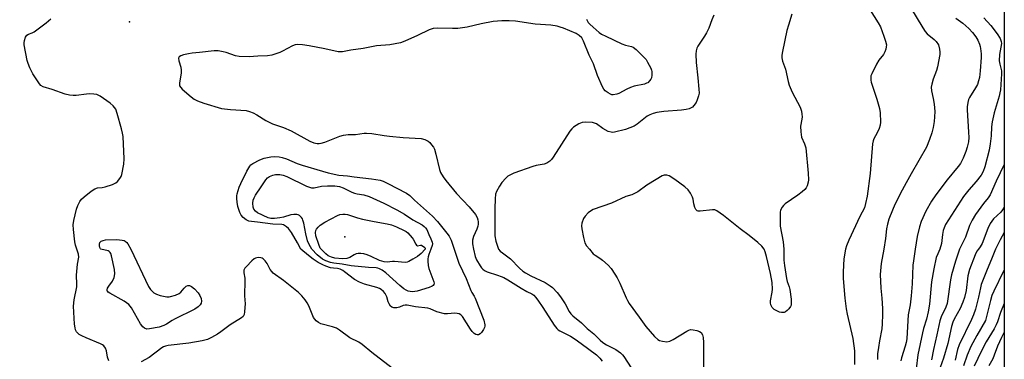
# Model space of a CAD drawing. Units: inches. Extents: x 1244135 to 1249761, y 474038 to 477457.
# Drawn here: x 1249382 to 1249761, y 476958 to 477088 of the extents above; entities that cross this region are included whole.
import ezdxf

# ---------------------------------------------------------------- set-up
doc = ezdxf.new("R2010")
doc.units = ezdxf.units.IN
doc.header["$MEASUREMENT"] = 0
for name, color, linetype in [('ELEV-Spot Elevation', 7, 'Continuous'), ('NTRL-Trees', 3, 'Continuous'), ('Undefined', 1, 'Continuous')]:
    doc.layers.add(name, color=color, linetype=linetype)

msp = doc.modelspace()

# ---------------------------------------------------------------- linework, layer by layer
at = {"layer": 'ELEV-Spot Elevation'}
for p in [(1249424.45, 477087.65, 122.49), (1249507.41, 477004.75, 129.68)]:
    msp.add_point(p, dxfattribs=at)
at = {"layer": 'NTRL-Trees'}
msp.add_lwpolyline([(1249030.24, 477377.5), (1249147.3, 477356.81), (1249252.53, 477360.95), (1249523.88, 477381.64), (1249668.13, 477400.55), (1249761.24, 477425.82), (1249761.17, 476703.17), (1249741.46, 476702.86), (1249558.66, 476707.13), (1249392.55, 476719.12), (1249304.55, 476747.53), (1249275.48, 476783.05), (1249214.06, 476822.82), (1249143.26, 476813.44), (1249048.12, 476781.29)], dxfattribs=at)
at = {"layer": 'Undefined'}
for points, elevation in [([(1249679.48, 477090.6), (1249678.11, 477086.37), (1249677.58, 477084.35), (1249675.81, 477076.24), (1249675.58, 477074.8), (1249675.56, 477073.78), (1249675.85, 477072.54), (1249677, 477069.35), (1249678, 477064.72), (1249678.4, 477063.26), (1249679.59, 477060.56), (1249682.62, 477054.78), (1249682.97, 477053.97), (1249683.2, 477053.17), (1249683.36, 477052.08), (1249683.41, 477050.99), (1249683.33, 477050.17), (1249682.82, 477047.47), (1249682.9, 477045.22), (1249683.22, 477043.27), (1249684.37, 477040.65), (1249684.78, 477039.12), (1249685.76, 477029.38), (1249685.89, 477026.75), (1249685.75, 477025.9), (1249685.3, 477024.52), (1249684.93, 477023.74), (1249684.42, 477023.07), (1249683.38, 477022.1), (1249681.8, 477020.84), (1249676.86, 477017.53), (1249676.26, 477016.93), (1249675.76, 477016.29), (1249675.12, 477015.11), (1249674.96, 477014.27), (1249674.91, 477013.39), (1249674.95, 477008.95), (1249676.14, 477002.91), (1249676.43, 477000)], 118), ([(1249709.61, 477092.16), (1249712.74, 477087.25), (1249713.57, 477085.66), (1249714.93, 477082.18), (1249715.53, 477080.23), (1249715.83, 477078.81), (1249715.82, 477077.98), (1249715.61, 477077.17), (1249715.2, 477076.11), (1249714.68, 477075.11), (1249712.94, 477072.85), (1249712.05, 477071.33), (1249710.2, 477067.67), (1249709.92, 477066.86), (1249709.83, 477066.32), (1249709.86, 477065.23), (1249710.04, 477064.4), (1249712.23, 477057.83), (1249713.24, 477054.26), (1249713.49, 477052.58), (1249713.53, 477049.03), (1249713.42, 477047.87), (1249713.01, 477046.5), (1249712.33, 477044.91), (1249711.03, 477042.57), (1249710.73, 477041.76), (1249710.47, 477040.64), (1249709.56, 477029.19), (1249708.51, 477020.42), (1249707.87, 477017.62), (1249707.37, 477015.98), (1249705.57, 477012.6), (1249701.4, 477003.48), (1249700.52, 477001.35), (1249700.1, 477000)], 116), ([(1249725.18, 477093.13), (1249729.89, 477085.27), (1249730.83, 477083.91), (1249731.55, 477083.07), (1249734.26, 477080.88), (1249735.03, 477080.1), (1249735.85, 477078.75), (1249736.31, 477077.07), (1249736.43, 477075.91), (1249736.38, 477075.02), (1249735.57, 477070.29), (1249735.18, 477068.89), (1249733.86, 477065.5), (1249733.34, 477063.6), (1249733.15, 477062.51), (1249733.26, 477061.07), (1249733.89, 477058.16), (1249734.29, 477055.87), (1249734.49, 477053.08), (1249734.43, 477051), (1249734.26, 477049.22), (1249733.81, 477046.89), (1249733.28, 477044.87), (1249732.5, 477042.32), (1249731.26, 477039.41), (1249725.33, 477029.05), (1249723.5, 477025.6), (1249721.89, 477022.77), (1249719.16, 477017.25), (1249718.19, 477015.12), (1249716.82, 477011.61), (1249716.26, 477009.7), (1249715.94, 477007.83), (1249715.52, 477004.11), (1249714.82, 477000)], 114), ([(1249404.24, 477000), (1249403.74, 477001.58), (1249403.47, 477002.94), (1249402.9, 477007.64), (1249402.83, 477009.38), (1249403.08, 477011.11), (1249404.14, 477015.48), (1249404.63, 477016.86), (1249405.41, 477018.42), (1249406.04, 477019.31), (1249406.98, 477020.28), (1249409.7, 477022.41), (1249411.12, 477023.36), (1249412.17, 477023.72), (1249414, 477023.88), (1249415.14, 477024.13), (1249417.96, 477025.01), (1249419.26, 477025.62), (1249419.9, 477026.18), (1249420.81, 477027.3), (1249421.27, 477028.02), (1249421.58, 477028.81), (1249422.28, 477032.84), (1249422.49, 477034.88), (1249422.02, 477043.51), (1249421.84, 477044.8), (1249421.43, 477046.45), (1249419.79, 477052.37), (1249419.16, 477053.97), (1249418.17, 477055.32), (1249417.1, 477056.28), (1249413.19, 477059), (1249412.42, 477059.42), (1249411.9, 477059.62), (1249410.81, 477059.81), (1249409.12, 477059.91), (1249407.97, 477059.83), (1249403.92, 477059.28), (1249402.8, 477059.28), (1249401.42, 477059.42), (1249399.75, 477059.8), (1249394.68, 477061.54), (1249391.27, 477062.59), (1249390.39, 477063.13), (1249389.82, 477063.72), (1249387.3, 477067.63), (1249386.71, 477068.64), (1249386.09, 477069.97), (1249385.41, 477071.6), (1249385.05, 477072.71), (1249383.99, 477078.75), (1249383.93, 477079.61), (1249384.03, 477080.46), (1249384.5, 477081.8), (1249384.96, 477082.45), (1249385.57, 477082.83), (1249387.02, 477083.39), (1249387.74, 477083.78), (1249392.42, 477087.26), (1249393.34, 477087.99), (1249394.17, 477088.76)], 122), ([(1249600.4, 477088.72), (1249601.09, 477087.44), (1249601.67, 477086.78), (1249602.99, 477085.57), (1249605.26, 477083.6), (1249606.23, 477082.91), (1249607.81, 477082.09), (1249614.01, 477079.15), (1249615.38, 477078.66), (1249617.68, 477078.18), (1249618.37, 477077.9), (1249619.48, 477077.04), (1249622.38, 477074.19), (1249623.33, 477073.11), (1249623.94, 477072.13), (1249625.13, 477069.79), (1249625.44, 477068.99), (1249625.56, 477068.45), (1249625.57, 477067.12), (1249625.38, 477066.09), (1249625.16, 477065.59), (1249624.72, 477064.91), (1249623.98, 477064.2), (1249623.56, 477063.97), (1249622.74, 477063.69), (1249618.72, 477062.8), (1249617.37, 477062.38), (1249615.89, 477061.73), (1249612.85, 477060.03), (1249612.06, 477059.72), (1249610.7, 477059.52), (1249610.17, 477059.58), (1249609.68, 477059.74), (1249608.74, 477060.28), (1249607.65, 477061.11), (1249607.11, 477061.72), (1249606.52, 477062.66), (1249604.6, 477066.97), (1249603.08, 477071.5), (1249601.46, 477074.8), (1249599.31, 477080.26), (1249598.6, 477081.47), (1249597.64, 477082.42), (1249596.39, 477083.1), (1249591.58, 477085.15), (1249590.22, 477085.65), (1249589.07, 477085.94), (1249586.73, 477086.32), (1249580.61, 477086.76), (1249573.11, 477087.85), (1249570.68, 477088.08), (1249567.79, 477088.09), (1249564.54, 477087.78), (1249559.9, 477086.87), (1249554.44, 477085.63), (1249550.89, 477085.11), (1249548.81, 477085.04), (1249543.13, 477085.26), (1249541.43, 477085.08), (1249540.6, 477084.88), (1249539.8, 477084.58), (1249535.37, 477082.35), (1249530.45, 477080.14), (1249528.76, 477079.56), (1249524.66, 477078.78), (1249519.58, 477078.36), (1249514.44, 477077.4), (1249509.66, 477076.79), (1249506.5, 477076.08), (1249505.69, 477076.04), (1249504.83, 477076.13), (1249499.69, 477077.23), (1249493.58, 477078.4), (1249491.04, 477078.76), (1249489.32, 477078.87), (1249488.25, 477078.72), (1249487.22, 477078.39), (1249483.39, 477076.3), (1249482.33, 477075.84), (1249479.32, 477074.86), (1249477.65, 477074.5), (1249473.9, 477074.4), (1249470.53, 477074.15), (1249466.73, 477074.31), (1249465.3, 477074.57), (1249461.66, 477075.8), (1249460.53, 477076.1), (1249458.55, 477076.41), (1249457.12, 477076.47), (1249451.41, 477075.79), (1249448.66, 477075.59), (1249447.25, 477075.35), (1249445.27, 477074.89), (1249444.21, 477074.56), (1249443.61, 477074.16), (1249443.38, 477073.62), (1249443.49, 477072.6), (1249444.23, 477070.12), (1249444.43, 477069.01), (1249444.36, 477067.86), (1249443.68, 477064.13), (1249443.67, 477063.44), (1249443.77, 477063.01), (1249444.19, 477062.35), (1249444.78, 477061.75), (1249448.28, 477058.69), (1249449.43, 477057.82), (1249450.69, 477057.2), (1249453.08, 477056.27), (1249459.85, 477054.3), (1249461, 477054.11), (1249463.33, 477053.87), (1249469.36, 477053.43), (1249470.73, 477053.12), (1249472.04, 477052.58), (1249473.56, 477051.83), (1249477, 477049.66), (1249478.26, 477048.96), (1249479.59, 477048.39), (1249483.7, 477046.89), (1249486.67, 477045.66), (1249493.88, 477041.73), (1249495.46, 477041.01), (1249496.78, 477040.73), (1249497.54, 477040.76), (1249498.28, 477040.9), (1249499.65, 477041.34), (1249505.48, 477043.57), (1249506.89, 477043.98), (1249508.61, 477044.19), (1249511.54, 477044.25), (1249514.86, 477044.73), (1249515.73, 477044.78), (1249517.81, 477044.64), (1249522.55, 477043.85), (1249524.59, 477043.6), (1249529.8, 477043.12), (1249536.7, 477042.67), (1249538.13, 477042.31), (1249539.44, 477041.69), (1249540.06, 477041.13), (1249540.79, 477040.24), (1249541.45, 477039.3), (1249541.83, 477038.54), (1249542.4, 477036.66), (1249543.79, 477030.69), (1249544.25, 477029.65), (1249545.27, 477027.93), (1249546.31, 477026.51), (1249550.36, 477021.51), (1249555.25, 477016.42), (1249557.64, 477013.42), (1249558.38, 477012.2), (1249558.59, 477011.39), (1249558.69, 477010.55), (1249558.69, 477009.69), (1249558.57, 477008.86), (1249558.21, 477007.8), (1249556.9, 477005), (1249556.52, 477003.52), (1249556.51, 477002.05), (1249556.92, 477000)], 122), ([(1249649.48, 477090.21), (1249648.66, 477088.38), (1249647.47, 477085.25), (1249646.62, 477083.37), (1249645.89, 477082.1), (1249643.3, 477078.23), (1249642.93, 477077.49), (1249642.62, 477076.5), (1249642.48, 477075.14), (1249642.63, 477071.94), (1249643.28, 477066.12), (1249643.69, 477061.66), (1249643.73, 477060.18), (1249643.55, 477059.09), (1249643.01, 477057.53), (1249642.56, 477056.62), (1249641.75, 477055.4), (1249641.18, 477054.78), (1249640.73, 477054.47), (1249639.94, 477054.18), (1249638.8, 477053.91), (1249637.04, 477053.64), (1249630.23, 477053.1), (1249627.42, 477052.69), (1249626.05, 477052.35), (1249624.75, 477051.79), (1249623.76, 477051.25), (1249619.93, 477048.19), (1249618.71, 477047.44), (1249615.47, 477046.2), (1249611.24, 477045.14), (1249610.4, 477045.05), (1249609.84, 477045.08), (1249608.75, 477045.39), (1249606.66, 477046.5), (1249604.26, 477048.34), (1249603.52, 477048.65), (1249602.69, 477048.81), (1249600.12, 477048.98), (1249598.72, 477048.88), (1249597.42, 477048.29), (1249595.44, 477047), (1249594.77, 477046.44), (1249594.03, 477045.53), (1249587.6, 477035.53), (1249586.9, 477034.59), (1249586.28, 477034.01), (1249585.12, 477033.23), (1249584.12, 477032.77), (1249581.09, 477032.25), (1249579.81, 477031.9), (1249572.44, 477029.29), (1249570.83, 477028.63), (1249570.12, 477028.2), (1249569.3, 477027.45), (1249567.85, 477025.72), (1249566.88, 477024.31), (1249565.78, 477022.3), (1249565.42, 477021.21), (1249565.26, 477019.47), (1249565.17, 477015.68), (1249565.08, 477006.93), (1249565.17, 477005.18), (1249565.5, 477003.19), (1249566.58, 477000)], 120), ([(1249742.59, 477089.04), (1249745.25, 477087.09), (1249747.65, 477085.02), (1249749.06, 477083.53), (1249750.31, 477081.88), (1249750.99, 477080.61), (1249751.69, 477079.02), (1249751.96, 477078.2), (1249752.12, 477077.35), (1249752.29, 477075.31), (1249752.32, 477073.84), (1249752, 477068.79), (1249751.69, 477066.23), (1249751.33, 477064.86), (1249750.88, 477063.52), (1249750.2, 477062.23), (1249747.84, 477058.49), (1249747.47, 477057.7), (1249747.2, 477056.59), (1249746.99, 477054.87), (1249746.96, 477053.7), (1249747.49, 477045.08), (1249747.54, 477043.13), (1249747.42, 477041.43), (1249746.98, 477039.41), (1249746.45, 477037.75), (1249745.45, 477035.12), (1249744.94, 477034.08), (1249744.32, 477033.07), (1249743.48, 477031.9), (1249739.23, 477026.74), (1249734.88, 477020.95), (1249733.22, 477018.58), (1249730.98, 477014.72), (1249729.29, 477010.76), (1249728.56, 477008.62), (1249727.74, 477005), (1249726.99, 477000)], 112), ([(1249753.36, 477089.25), (1249756, 477086.24), (1249758.54, 477083), (1249759.63, 477081.25), (1249760.07, 477080.03), (1249760.12, 477079.24), (1249759.4, 477075.11), (1249759.31, 477072.62), (1249759.5, 477071.36), (1249760.11, 477068.82), (1249760.22, 477067.66), (1249759.72, 477061.49), (1249759.54, 477060.34), (1249759.23, 477058.99), (1249757.4, 477052.55), (1249756.55, 477049.09), (1249756.31, 477047.18), (1249756.23, 477043.68), (1249755.85, 477040.63), (1249755.38, 477038.23), (1249753.81, 477031.82), (1249753.15, 477029.99), (1249752.35, 477028.57), (1249750.45, 477026.14), (1249747.63, 477022.97), (1249745.51, 477020.34), (1249743.18, 477016.8), (1249738.65, 477009.51), (1249738.1, 477008.31), (1249737.77, 477007.29), (1249737.47, 477005.67), (1249737.04, 477002.29), (1249736.41, 477000)], 110), ([(1249490.39, 477000), (1249489.1, 477002.5), (1249486.81, 477006.47), (1249485.66, 477007.97), (1249484.86, 477008.72), (1249484.21, 477009.18), (1249483.74, 477009.4), (1249483.12, 477009.53), (1249479.71, 477009.65), (1249473.7, 477010.5), (1249471.46, 477010.7), (1249470.4, 477010.88), (1249469.9, 477011.05), (1249469.41, 477011.34), (1249468.3, 477012.3), (1249467.53, 477013.2), (1249466.98, 477014.23), (1249466.55, 477015.33), (1249466.23, 477016.46), (1249465.93, 477018.16), (1249465.79, 477019.58), (1249465.83, 477020.63), (1249465.96, 477021.44), (1249466.75, 477024), (1249467.33, 477025.34), (1249469.65, 477030.05), (1249470.79, 477032.05), (1249471.25, 477032.54), (1249471.91, 477033.02), (1249474.67, 477034.53), (1249476.33, 477035.13), (1249478.92, 477035.67), (1249480.38, 477035.73), (1249482.13, 477035.58), (1249483.26, 477035.32), (1249484.93, 477034.8), (1249489.02, 477033.09), (1249490.89, 477032.39), (1249498.72, 477030.05), (1249500.92, 477029.47), (1249505.03, 477028.62), (1249508.37, 477028.33), (1249511.01, 477027.87), (1249517.65, 477027.12), (1249521.04, 477026.61), (1249522.07, 477026.25), (1249523.89, 477025.39), (1249531.15, 477021.57), (1249532.35, 477020.71), (1249534.18, 477018.88)], 124), ([(1249494.71, 477000), (1249493.61, 477001.9), (1249493.04, 477003.3), (1249492.33, 477006.02), (1249491.54, 477010.09), (1249491.24, 477011.23), (1249491.02, 477011.75), (1249490.69, 477012.22), (1249489.86, 477013), (1249489.38, 477013.3), (1249488.87, 477013.46), (1249487.75, 477013.47), (1249486.61, 477013.28), (1249483.82, 477012.4), (1249482.4, 477012.08), (1249480.31, 477011.81), (1249478.88, 477011.85), (1249477.85, 477012.16), (1249473.79, 477014.02), (1249472.96, 477014.68), (1249472.33, 477015.52), (1249472.06, 477016.29), (1249471.96, 477017.75), (1249472.08, 477018.92), (1249472.41, 477019.86), (1249472.97, 477020.85), (1249475.2, 477024.07), (1249476.92, 477026.72), (1249477.58, 477027.48), (1249478.39, 477028.06), (1249479.61, 477028.58), (1249480.73, 477028.81), (1249482.34, 477028.8), (1249483.6, 477028.58), (1249485.1, 477028), (1249492.68, 477024.38), (1249493.75, 477023.94), (1249494.57, 477023.73), (1249495.63, 477023.75), (1249498.36, 477024.27), (1249500.75, 477024.45), (1249503.53, 477024.47), (1249505.38, 477024.23), (1249506.68, 477023.75), (1249510.06, 477022.04), (1249511.12, 477021.58), (1249512.16, 477021.32), (1249514.66, 477021.05), (1249516.78, 477020.36), (1249522.33, 477017.79), (1249527.42, 477015.27)], 126), ([(1249668.8, 477000), (1249667.89, 477001.23), (1249666.42, 477002.58), (1249663.03, 477005.28), (1249659.52, 477007.89), (1249653.2, 477012.99), (1249650.54, 477014.83), (1249649.77, 477015.15), (1249648.92, 477015.22), (1249644.2, 477014.65), (1249643.4, 477014.67), (1249642.95, 477014.82), (1249642.49, 477015.38), (1249642.17, 477016.15), (1249641.76, 477017.57), (1249641.44, 477019.26), (1249641.18, 477020.08), (1249640.39, 477021.66), (1249639.57, 477022.87), (1249638.26, 477024.06), (1249634.44, 477026.95), (1249632.17, 477028.25), (1249631.38, 477028.53), (1249630.91, 477028.58), (1249630.27, 477028.51), (1249629.56, 477028.25), (1249627.24, 477026.95), (1249623.63, 477024.67), (1249620.17, 477022.19), (1249618.65, 477021.32), (1249617.87, 477021.03), (1249615.54, 477020.4), (1249610.07, 477017.78), (1249602.94, 477015.28), (1249601.91, 477014.76), (1249601.04, 477014.07), (1249599.88, 477012.79), (1249599.27, 477011.85), (1249598.55, 477010.1), (1249598.44, 477009.01), (1249598.6, 477007.83), (1249599.25, 477004.59), (1249599.75, 477002.56), (1249600.41, 477001.39), (1249601.5, 477000)], 118), ([(1249534.18, 477018.88), (1249541.07, 477012.82), (1249543.07, 477010.7), (1249546.66, 477006.23), (1249547.51, 477005.02), (1249548.25, 477003.47), (1249549.46, 477000)], 124), ([(1249527.42, 477015.27), (1249530.38, 477013.5), (1249533.61, 477011.31), (1249537.11, 477009.39), (1249537.96, 477008.78), (1249538.48, 477008.24), (1249538.89, 477007.58), (1249539.68, 477005.67), (1249540.53, 477004.07), (1249541.01, 477002.77), (1249541.1, 477002.16), (1249541.04, 477001.49), (1249540.52, 477000)], 126), ([(1249498.2, 477000), (1249497.87, 477000.5), (1249497.31, 477001.81), (1249496.22, 477005.24), (1249496.09, 477006.46), (1249496.24, 477007.28), (1249496.46, 477007.76), (1249497.12, 477008.58), (1249497.91, 477009.33), (1249499.68, 477010.52), (1249504.55, 477013.09), (1249505.48, 477013.42), (1249506.64, 477013.56), (1249507.52, 477013.53), (1249508.36, 477013.39), (1249512.22, 477012.16), (1249514.23, 477011.63), (1249518.62, 477010.76), (1249523.68, 477009.88), (1249525.33, 477009.4), (1249527.25, 477008.63), (1249530.23, 477007.3), (1249530.98, 477006.86), (1249531.64, 477006.33), (1249533.3, 477004.48), (1249533.7, 477003.86), (1249534.68, 477001.99), (1249535.01, 477001.56), (1249535.31, 477001.33)], 128), ([(1249413.46, 477000), (1249413.27, 477000.21), (1249413.04, 477000.72), (1249412.89, 477001.37), (1249412.88, 477002.04), (1249413.03, 477002.59), (1249413.59, 477003.13), (1249414.34, 477003.46), (1249415.19, 477003.6), (1249419.59, 477003.83), (1249421.62, 477003.59), (1249422.44, 477003.34), (1249422.85, 477003.11), (1249423.42, 477002.61), (1249423.83, 477002.08), (1249425.03, 477000)], 124), ([(1249416.47, 476957.09), (1249416.01, 476958.43), (1249415.65, 476960.92), (1249415.19, 476961.94), (1249414.54, 476962.84), (1249414.11, 476963.2), (1249413.35, 476963.62), (1249407.8, 476965.84), (1249406.18, 476966.61), (1249405.16, 476967.24), (1249404.47, 476967.78), (1249404.05, 476968.26), (1249403.71, 476968.97), (1249403.51, 476969.74), (1249403.32, 476971.1), (1249402.88, 476978.16), (1249403.14, 476980.54), (1249404.15, 476985.49), (1249404.21, 476986.6), (1249404.14, 476990.03), (1249404.2, 476991.45), (1249404.47, 476994.26), (1249404.96, 476996.95), (1249404.85, 476998.13), (1249404.24, 477000)], 122), ([(1249425.03, 477000), (1249431.8, 476985.72), (1249432.61, 476984.49), (1249433.89, 476983.29), (1249434.85, 476982.66), (1249436.23, 476982.22), (1249438.83, 476981.74), (1249439.7, 476981.7), (1249440.24, 476981.78), (1249442.13, 476982.35), (1249443.66, 476983.03), (1249444.28, 476983.53), (1249445.53, 476984.97), (1249446.34, 476985.74), (1249447, 476986.1), (1249447.61, 476986.1), (1249448.41, 476985.69), (1249449.46, 476984.77), (1249450.87, 476983.25), (1249451.52, 476982.27), (1249452.02, 476981.01), (1249452.23, 476979.99), (1249452.13, 476979.24), (1249451.74, 476978.57), (1249450.88, 476977.8), (1249449.64, 476976.97), (1249441.83, 476973.14), (1249440.85, 476972.57), (1249438.76, 476971.15), (1249437.74, 476970.63), (1249435.92, 476970.02), (1249432.13, 476969.32), (1249431.14, 476969.3), (1249430.25, 476969.6), (1249429.62, 476970.16), (1249428.73, 476971.35), (1249425.2, 476977.4), (1249424.72, 476978.11), (1249424.16, 476978.73), (1249422.45, 476980.08), (1249416.96, 476983.09), (1249416.33, 476983.51), (1249416.01, 476983.83), (1249415.91, 476984.02), (1249415.86, 476984.42), (1249416.05, 476985.09), (1249416.48, 476985.76), (1249418, 476987.73), (1249418.59, 476989.1), (1249418.86, 476990.53), (1249418.77, 476992.25), (1249417.55, 476997.52), (1249417.29, 476998.35), (1249417.05, 476998.83), (1249416.71, 476999.18), (1249416.26, 476999.39), (1249413.46, 477000)], 124), ([(1249549.46, 477000), (1249551.32, 476994.66), (1249554.05, 476988.74), (1249555.82, 476984.09), (1249556.22, 476983.35), (1249557.16, 476981.91), (1249557.55, 476981.13), (1249560.87, 476972.75), (1249561.23, 476970.87), (1249561.23, 476970.35), (1249561.12, 476969.84), (1249560.77, 476969.12), (1249559.97, 476967.98), (1249559.42, 476967.4), (1249558.79, 476967.06), (1249558.31, 476967.04), (1249557.85, 476967.19), (1249557.22, 476967.63), (1249556.44, 476968.39), (1249555.78, 476969.25), (1249552.64, 476974.11), (1249552.07, 476974.72), (1249551.37, 476975.11), (1249550.56, 476975.3), (1249549.7, 476975.37), (1249546.9, 476975.08), (1249545.79, 476975.17), (1249542.75, 476975.95), (1249540.17, 476977.06), (1249539.38, 476977.31), (1249534.61, 476977.85), (1249531.39, 476978.45), (1249530.63, 476978.48), (1249529.89, 476978.36), (1249528.4, 476977.69), (1249527.34, 476977.42), (1249526.27, 476977.42), (1249525.51, 476977.67), (1249524.94, 476978.13), (1249524.38, 476978.96), (1249524.07, 476979.75), (1249523.48, 476981.75), (1249522.88, 476982.97), (1249522.25, 476983.78), (1249521.39, 476984.5), (1249520.73, 476984.86), (1249519.75, 476985.24), (1249514.9, 476986.63), (1249513.06, 476987.37), (1249511.13, 476988.43), (1249507.27, 476991.38), (1249506.56, 476991.84), (1249505.56, 476992.33), (1249504.61, 476992.61), (1249503, 476992.71), (1249501.91, 476992.91), (1249500.02, 476993.47), (1249498.87, 476993.98), (1249497.16, 476994.94), (1249495.23, 476996.2), (1249493.41, 476997.57), (1249490.39, 477000)], 124), ([(1249540.52, 477000), (1249539.7, 476998.05), (1249539.4, 476997.13), (1249539.28, 476996.33), (1249539.31, 476995.48), (1249539.51, 476993.77), (1249539.76, 476992.64), (1249541.69, 476987.48), (1249541.74, 476986.98), (1249541.62, 476986.48), (1249541.34, 476986.05), (1249541, 476985.77), (1249539.88, 476985.24), (1249535.22, 476983.87), (1249534.36, 476983.69), (1249533.54, 476983.64), (1249532.48, 476983.72), (1249531.72, 476983.91), (1249530.99, 476984.24), (1249530.08, 476984.8), (1249528.5, 476986.07), (1249523.1, 476990.99), (1249521.73, 476992.02), (1249520.78, 476992.54), (1249520.06, 476992.78), (1249519.38, 476992.9), (1249516.46, 476992.94), (1249509.87, 476993.61), (1249506.39, 476994.3), (1249503.15, 476994.66), (1249501.84, 476994.95), (1249500.06, 476995.58), (1249498.78, 476996.25), (1249496.77, 476997.92), (1249494.71, 477000)], 126), ([(1249538.34, 477000), (1249536.74, 476998.36), (1249535.34, 476997.23), (1249533.49, 476996.26), (1249532.02, 476995.26), (1249531.37, 476995.02), (1249530.56, 476994.93), (1249526.54, 476995.28), (1249525.7, 476995.26), (1249523.73, 476995.03), (1249522.51, 476995.12), (1249520.66, 476995.75), (1249517.5, 476997.22), (1249515.96, 476997.85), (1249514.65, 476998.28), (1249513.59, 476998.45), (1249512.53, 476998.42), (1249511.76, 476998.26), (1249510.98, 476997.89), (1249509.27, 476996.88), (1249508.1, 476996.45), (1249506.51, 476996.38), (1249503.52, 476996.61), (1249502.18, 476996.95), (1249500.91, 476997.55), (1249500.03, 476998.22), (1249498.2, 477000)], 128), ([(1249535.31, 477001.33), (1249536.52, 477001.66), (1249536.94, 477001.64), (1249538.2, 477000.65), (1249538.36, 477000.34), (1249538.34, 477000)], 128), ([(1249556.92, 477000), (1249557.59, 476997.29), (1249558.08, 476995.98), (1249559.42, 476993.58), (1249559.93, 476992.89), (1249560.45, 476992.35), (1249561.2, 476991.8), (1249562.16, 476991.34), (1249566.2, 476990.1), (1249567.58, 476989.58), (1249568.61, 476989.11), (1249570.11, 476988.27), (1249575.23, 476985.08), (1249577.49, 476983.78), (1249579.37, 476982.81), (1249580.07, 476982.35), (1249580.83, 476981.59), (1249581.68, 476980.44), (1249583.61, 476977.57), (1249587.93, 476970.8), (1249588.95, 476969.49), (1249589.48, 476969.02), (1249590.15, 476968.58), (1249594.27, 476966.5), (1249596.01, 476965.42), (1249598.4, 476963.73), (1249604.22, 476959.29), (1249605.5, 476958.11), (1249606.45, 476956.89)], 122), ([(1249566.58, 477000), (1249567.19, 476999.35), (1249568.02, 476998.65), (1249571.16, 476996.32), (1249574.56, 476992.71), (1249575.91, 476991.55), (1249576.9, 476990.93), (1249578.95, 476989.83), (1249584.43, 476987.18), (1249586.42, 476985.99), (1249587.31, 476985.26), (1249589.07, 476983.3), (1249590.34, 476981.69), (1249592.15, 476979.03), (1249593.78, 476976.08), (1249594.43, 476975.2), (1249595.17, 476974.37), (1249598.45, 476971.62), (1249600.62, 476969.54), (1249603.29, 476967.46), (1249605.68, 476965.01), (1249606.69, 476964.08), (1249608.09, 476963.15), (1249611.75, 476961.46), (1249613.53, 476960.1), (1249614.32, 476959.32), (1249614.82, 476958.68), (1249617.55, 476954.37)], 120), ([(1249601.5, 477000), (1249602.97, 476998.3), (1249603.71, 476997.73), (1249605.6, 476996.55), (1249606.53, 476995.84), (1249608.77, 476993.86), (1249609.92, 476992.57), (1249611.36, 476990.47), (1249612.23, 476989), (1249613.2, 476986.9), (1249615.62, 476981.26), (1249616.13, 476980.24), (1249616.85, 476979.08), (1249620.64, 476973.89), (1249623.2, 476970.22), (1249626.57, 476966.45), (1249627.82, 476965.22), (1249628.54, 476964.81), (1249629.63, 476964.55), (1249631.33, 476964.4), (1249632.43, 476964.56), (1249633.72, 476965.2), (1249638.98, 476968.48), (1249639.76, 476968.86), (1249640.47, 476969.05), (1249641.51, 476969.02), (1249642.87, 476968.7), (1249643.89, 476968.33), (1249644.51, 476967.89), (1249645.05, 476967.06), (1249645.34, 476966.05), (1249645.43, 476964.04), (1249645.47, 476954.69)], 118), ([(1249676.43, 477000), (1249676.42, 476995.78), (1249676.61, 476993.73), (1249677.36, 476988.71), (1249677.67, 476987.63), (1249678.42, 476985.56), (1249678.7, 476984.47), (1249679.13, 476980.74), (1249679.23, 476979.03), (1249679.17, 476978.49), (1249678.99, 476977.99), (1249678.32, 476977.09), (1249677.7, 476976.47), (1249677.03, 476975.94), (1249676.54, 476975.71), (1249676.04, 476975.63), (1249675.52, 476975.65), (1249674.72, 476975.84), (1249673.65, 476976.3), (1249672.64, 476976.86), (1249672.2, 476977.2), (1249671.85, 476977.6), (1249671.42, 476978.57), (1249671.27, 476979.37), (1249671.3, 476980.19), (1249671.88, 476983.53), (1249671.99, 476984.6), (1249671.86, 476987.22), (1249671.2, 476990.74), (1249669.71, 476997.27), (1249669.21, 476999.03), (1249668.8, 477000)], 118), ([(1249700.1, 477000), (1249699.45, 476996.39), (1249699.19, 476991.37), (1249699.27, 476988.76), (1249699.81, 476981.15), (1249700.34, 476977.03), (1249700.69, 476975), (1249702.87, 476965.66), (1249703.51, 476960.92), (1249703.61, 476955.68)], 116), ([(1249714.82, 477000), (1249713.86, 476994.49), (1249713.49, 476990.32), (1249713.7, 476985), (1249714.12, 476981.15), (1249714.33, 476977.26), (1249714.36, 476974.88), (1249714.25, 476971.34), (1249714.06, 476969.32), (1249713.14, 476964.76), (1249712.76, 476962.14), (1249712.49, 476959.79), (1249712.42, 476957.53)], 114), ([(1249726.99, 477000), (1249726.23, 476995.5), (1249726.04, 476993.84), (1249725.73, 476986.68), (1249725.41, 476982.05), (1249724.97, 476978.57), (1249724.25, 476974.7), (1249723.88, 476967.89), (1249723.68, 476965.51), (1249723.45, 476964.09), (1249723.13, 476962.73), (1249721.71, 476958.18), (1249721.44, 476957.06)], 112), ([(1249736.41, 477000), (1249735.61, 476998.3), (1249735.03, 476996.81), (1249734.06, 476992.49), (1249733.25, 476987.47), (1249732.39, 476978.87), (1249731.94, 476975.96), (1249731.27, 476973.09), (1249730.12, 476969.47), (1249729.7, 476967.82), (1249727.98, 476959.34), (1249727.3, 476953.97)], 110), ([(1249743.97, 477000), (1249742.41, 476995.43), (1249740.86, 476990.21), (1249740.5, 476988.25), (1249739.25, 476979.18), (1249738.71, 476977.68), (1249737, 476974), (1249736.48, 476972.48), (1249735.32, 476967.08), (1249734, 476961.4), (1249733.19, 476957.44)], 108), ([(1249751.26, 477000), (1249750.71, 476999.26), (1249750, 476997.9), (1249747.78, 476992.27), (1249747.18, 476989.84), (1249746.5, 476984.09), (1249745.94, 476981.47), (1249745.26, 476979.59), (1249744.27, 476977.2), (1249742, 476973.13), (1249741.45, 476971.89), (1249740.97, 476970.24), (1249739.44, 476963.7), (1249737.89, 476958.03), (1249735.9, 476952.64)], 106), ([(1249757.84, 477000), (1249756.32, 476996.19), (1249754.61, 476992.19), (1249752.39, 476986.5), (1249752.03, 476985.14), (1249751.32, 476981.52), (1249750.83, 476979.49), (1249750.14, 476976.93), (1249749.42, 476974.74), (1249748.66, 476972.94), (1249743.87, 476963.14), (1249743.25, 476961.38), (1249742.27, 476957.35)], 104), ([(1249525.56, 476954.17), (1249517.82, 476960.25), (1249514.08, 476963.36), (1249512.74, 476964.2), (1249509.31, 476965.95), (1249505.31, 476968.87), (1249504.15, 476969.56), (1249502.63, 476970.15), (1249498.18, 476971.33), (1249497.21, 476971.83), (1249496.33, 476972.46), (1249495.77, 476973.03), (1249495.31, 476973.76), (1249493.48, 476978.18), (1249492.93, 476979.34), (1249492.14, 476980.52), (1249490.83, 476982.14), (1249489.55, 476983.36), (1249483.78, 476987.96), (1249479.79, 476990.86), (1249479.23, 476991.42), (1249478.59, 476992.25), (1249477.43, 476994.57), (1249476.77, 476995.54), (1249475.97, 476996.34), (1249475.51, 476996.62), (1249475.03, 476996.76), (1249474.26, 476996.8), (1249473.48, 476996.71), (1249473, 476996.56), (1249472.51, 476996.27), (1249471.61, 476995.52), (1249469.47, 476993.43), (1249468.92, 476992.77), (1249468.55, 476992.03), (1249468.47, 476990.91), (1249468.84, 476988.89), (1249468.9, 476988.05), (1249468.78, 476982.06), (1249468.95, 476979.02), (1249468.93, 476977.6), (1249468.79, 476975.9), (1249468.59, 476974.83), (1249468.22, 476974.15), (1249467.59, 476973.61), (1249463.17, 476970.9), (1249459.64, 476968.18), (1249458.33, 476967.28), (1249456.05, 476965.97), (1249454.54, 476965.29), (1249453.54, 476964.95), (1249452.45, 476964.7), (1249447.34, 476963.84), (1249439.38, 476962.94), (1249438.28, 476962.71), (1249437.61, 476962.44), (1249436.9, 476962.01), (1249432.06, 476958.34), (1249429.02, 476956.61)], 122), ([(1249761.2, 476992.14), (1249760.98, 476991.6), (1249757.23, 476983.9), (1249756.48, 476982.15), (1249755.87, 476980.24), (1249754.44, 476974.15), (1249753.94, 476972.61), (1249750.66, 476966.78), (1249748.41, 476962.5), (1249746.98, 476959.22), (1249745.59, 476955.06)], 102), ([(1249761.2, 476979.18), (1249759.8, 476975.6), (1249758.64, 476972.11), (1249758.12, 476970.87), (1249757.32, 476969.38), (1249754.26, 476964.34), (1249752.48, 476960.87), (1249749.66, 476955.02)], 100), ([(1249761.2, 476967.93), (1249760.84, 476967.37), (1249760.11, 476966.03), (1249758.63, 476962.65), (1249757.39, 476959.17), (1249756.78, 476957.76), (1249755.25, 476955.14)], 98)]:
    msp.add_lwpolyline(points, dxfattribs=dict(at, elevation=elevation))
for points in [[(1249761.21, 477032.65, 108), (1249758.16, 477026.24, 108), (1249755.84, 477021.03, 108), (1249755.06, 477019.8, 108), (1249753.21, 477017.68, 108), (1249752.15, 477016.27, 108), (1249750.16, 477013.4, 108), (1249748.84, 477011.23, 108), (1249747.8, 477009.15, 108), (1249746.35, 477004.64, 108), (1249743.97, 477000, 108)], [(1249761.2, 477016.23, 106), (1249760.61, 477015.17, 106), (1249759.85, 477014.25, 106), (1249757.12, 477011.74, 106), (1249756.45, 477010.91, 106), (1249755.85, 477009.98, 106), (1249754.91, 477008.04, 106), (1249752.71, 477002.28, 106), (1249752, 477000.98, 106), (1249751.26, 477000, 106)], [(1249761.2, 477006.43, 104), (1249759.66, 477003.64, 104), (1249757.84, 477000, 104)]]:
    msp.add_polyline3d(points, dxfattribs=at)

doc.saveas('drawing.dxf')
